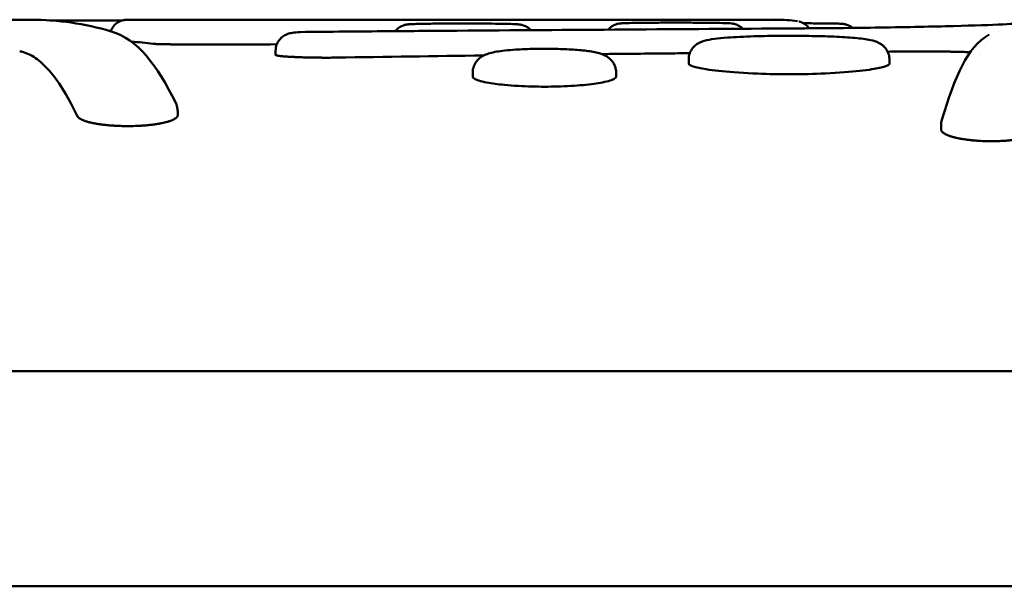
# Model space of a CAD drawing. Units: millimetres. Extents: x -24 to 7281, y 4 to 5918.
# Drawn here: x 1249 to 1318, y 3562 to 3602 of the extents above; entities that cross this region are included whole.
import ezdxf

# ---------------------------------------------------------------- set-up
doc = ezdxf.new("R2010")
doc.units = ezdxf.units.MM
doc.layers.add('MD_Visible', color=7, linetype='Continuous', lineweight=50)

msp = doc.modelspace()

# ---------------------------------------------------------------- linework, layer by layer
at = {"layer": 'MD_Visible', "extrusion": (0, 1, 0)}
for p, q in [((1245.286, 3601.558), (1249.942, 3601.558)), ((1257.124, 3601.558), (1301.924, 3601.558)), ((1256.45, 3600.05), (1256.45, 3600.05)), ((1316.69, 3600.058), (1316.69, 3600.058)), ((1267.002, 3599.108), (1267.002, 3599.408)), ((1295.814, 3598.791), (1295.814, 3598.493)), ((1309.814, 3598.493), (1309.814, 3598.791)), ((1280.749, 3597.88), (1280.749, 3597.582)), ((1290.749, 3597.582), (1290.749, 3597.88)), ((1260.169, 3595.183), (1260.169, 3594.889)), ((1313.418, 3593.91), (1313.418, 3594.203)), ((1173.507, 3577.058), (1619.247, 3577.058)), ((1173.127, 3562.058), (1619.628, 3562.058))]:
    msp.add_line(p, q, dxfattribs=at)
at = {"layer": 'MD_Visible'}
for centre, major_axis, ratio, start_param, end_param in [((1252.722, 3600.308), (0.003, 1.2), 0.307615, -0.000055, 0), ((1257.112, 1782.042), (0.012, 1819.516), 0.099509, 0.000001, 0.002716), ((1303.233, 3600.267), (0.166, 1.188), 0.99736, 0.000106, 0.000409), ((1255.192, 3599.589), (0.343, 1.15), 0.994649, -0.000168, 0.000158), ((1255.918, 1782.028), (0, 1818.03), 0.099592, -0.014096, -0.005601), ((1373.073, 1776.464), (6780.451, -0.344), 0.268949, 1.586443, 1.586973), ((1249.413, 1782.813), (-5.188, 1817.245), 0.097381, -0.02931, -0.02781)]:
    msp.add_ellipse(centre, major_axis=major_axis, ratio=ratio, start_param=start_param, end_param=end_param, dxfattribs=at)
at = {"layer": 'MD_Visible', "extrusion": (1.22465e-16, 7.70372e-33, -1)}
msp.add_ellipse((1256.632, 3600.352), major_axis=(-0.033, 1.2), ratio=0.995026, start_param=0.000058, end_param=0.027396, dxfattribs=at)
at = {"layer": 'MD_Visible', "extrusion": (1.22465e-16, -7.70372e-34, -1)}
msp.add_ellipse((1311.26, 1800.058), major_axis=(7430.187, 53.987), ratio=0.242146, start_param=4.713937, end_param=4.714148, dxfattribs=at)
at = {"layer": 'MD_Visible', "extrusion": (1.22465e-16, 0, -1)}
msp.add_ellipse((1297.014, 3598.791), major_axis=(-1.2, 0), ratio=0.996012, start_param=6.283219, end_param=6.283445, dxfattribs=at)
at = {"layer": 'MD_Visible', "extrusion": (1.22465e-16, 7.52316e-37, -1)}
msp.add_ellipse((1281.949, 3597.88), major_axis=(-1.2, 0), ratio=0.991959, start_param=-0.00002, end_param=0.000437, dxfattribs=at)
at = {"layer": 'MD_Visible', "extrusion": (1.22465e-16, 3.76158e-36, -1)}
msp.add_ellipse((1289.549, 3597.88), major_axis=(-1.2, 0), ratio=0.991958, start_param=3.141176, end_param=3.141563, dxfattribs=at)
at = {"layer": 'MD_Visible'}
for points in [[(1249.942, 3601.558), (1251.805, 3601.558), (1253.671, 3601.285), (1255.518, 3600.744)], [(1252.725, 3601.508), (1253.908, 3601.505), (1255.092, 3601.502), (1256.275, 3601.499)], [(1301.392, 3601.322), (1301.392, 3601.322), (1301.392, 3601.322), (1301.392, 3601.322)], [(1301.92, 3601.558), (1302.414, 3601.558), (1302.906, 3601.524), (1303.399, 3601.455)], [(1303.831, 3601.309), (1304.186, 3601.307), (1304.542, 3601.305), (1304.897, 3601.303)], [(1255.518, 3600.744), (1255.524, 3600.742), (1255.529, 3600.74), (1255.535, 3600.739)], [(1255.536, 3600.739), (1257.397, 3600.183), (1258.72, 3598.397), (1260.033, 3595.76)], [(1268.71, 3600.699), (1270.759, 3600.719), (1272.808, 3600.738), (1274.857, 3600.755)], [(1274.857, 3600.755), (1276.462, 3600.769), (1278.067, 3600.781), (1279.672, 3600.792)], [(1279.672, 3600.792), (1287.482, 3600.847), (1295.292, 3600.9), (1303.102, 3600.949)], [(1307.393, 3600.848), (1307.393, 3600.848), (1307.393, 3600.848), (1307.393, 3600.848)], [(1313.476, 3594.589), (1314.413, 3597.634), (1315.196, 3599.6), (1316.777, 3600.535)], [(1317.397, 3600.709), (1317.397, 3600.709), (1317.397, 3600.709), (1317.397, 3600.709)], [(1259.565, 3599.843), (1259.565, 3599.843), (1259.565, 3599.843), (1259.565, 3599.843)], [(1316.452, 3599.734), (1316.452, 3599.734), (1316.452, 3599.734), (1316.452, 3599.734)], [(1281.515, 3599.063), (1278.098, 3599.019), (1274.683, 3598.969), (1271.268, 3598.916)], [(1316.095, 3599.146), (1316.095, 3599.146), (1316.095, 3599.146), (1316.095, 3599.146)], [(1316.147, 3599.24), (1316.147, 3599.24), (1316.147, 3599.24), (1316.147, 3599.24)], [(1257.836, 3598.392), (1257.836, 3598.392), (1257.836, 3598.392), (1257.836, 3598.392)], [(1296.016, 3598.636), (1296.016, 3598.636), (1296.016, 3598.636), (1296.016, 3598.636)], [(1280.888, 3597.728), (1280.888, 3597.728), (1280.888, 3597.728), (1280.888, 3597.728)], [(1290.611, 3597.728), (1290.611, 3597.728), (1290.611, 3597.728), (1290.611, 3597.728)], [(1260.106, 3595.048), (1260.106, 3595.048), (1260.106, 3595.048), (1260.106, 3595.048)], [(1313.418, 3594.203), (1313.418, 3594.333), (1313.438, 3594.464), (1313.476, 3594.589)]]:
    msp.add_open_spline(points, degree=3, dxfattribs=at)
for points, knots in [([(1251.24, 3601.514), (1251.513, 3601.513), (1251.808, 3601.511), (1252.315, 3601.509), (1252.518, 3601.509), (1252.725, 3601.508)], [0.6449576, 0.6449576, 0.6449576, 0.6449576, 0.7500107, 0.7500107, 0.8154514, 0.8154514, 0.8154514, 0.8154514]), ([(1255.493, 3600.751), (1255.533, 3600.866), (1255.592, 3600.975), (1255.742, 3601.174), (1255.836, 3601.265), (1256.045, 3601.41), (1256.163, 3601.466), (1256.337, 3601.518), (1256.39, 3601.529), (1256.472, 3601.542), (1256.502, 3601.545), (1256.539, 3601.548), (1256.549, 3601.549), (1256.567, 3601.55), (1256.574, 3601.55), (1256.588, 3601.551), (1256.594, 3601.551), (1256.6, 3601.551)], [0.0406287, 0.0406287, 0.0406287, 0.0406287, 0.0770647, 0.0770647, 0.1153031, 0.1153031, 0.1535349, 0.1535349, 0.169728, 0.169728, 0.1787657, 0.1787657, 0.1826531, 0.1826531, 0.1866878, 0.1866878, 0.1920259, 0.1920259, 0.1920259, 0.1920259]), ([(1275.356, 3600.759), (1275.431, 3600.857), (1275.523, 3600.944), (1275.673, 3601.048), (1275.725, 3601.078), (1275.824, 3601.127), (1275.871, 3601.146), (1275.947, 3601.173), (1275.979, 3601.182), (1276.05, 3601.201), (1276.087, 3601.209), (1276.146, 3601.219), (1276.17, 3601.222), (1276.233, 3601.231), (1276.267, 3601.234), (1276.407, 3601.245), (1276.524, 3601.251), (1276.827, 3601.262), (1277.012, 3601.267), (1277.515, 3601.277), (1277.864, 3601.282), (1278.609, 3601.289), (1279.011, 3601.292), (1279.822, 3601.294), (1280.241, 3601.294), (1281.049, 3601.292), (1281.448, 3601.29), (1282.182, 3601.284), (1282.525, 3601.279), (1283.11, 3601.269), (1283.36, 3601.263), (1283.653, 3601.252), (1283.738, 3601.248), (1283.861, 3601.241), (1283.904, 3601.237), (1283.982, 3601.23), (1284.016, 3601.226), (1284.087, 3601.215), (1284.117, 3601.21), (1284.176, 3601.197), (1284.201, 3601.191), (1284.268, 3601.171), (1284.313, 3601.156), (1284.411, 3601.116), (1284.465, 3601.089), (1284.594, 3601.012), (1284.668, 3600.956), (1284.756, 3600.872), (1284.777, 3600.85), (1284.797, 3600.828)], [0.078536, 0.078536, 0.078536, 0.078536, 0.115778, 0.115778, 0.13416, 0.13416, 0.150164, 0.150164, 0.161621, 0.161621, 0.178663, 0.178663, 0.195213, 0.195213, 0.227249, 0.227249, 0.323444, 0.323444, 0.418523, 0.418523, 0.549483, 0.549483, 0.673934, 0.673934, 0.796589, 0.796589, 0.918687, 0.918687, 1.042319, 1.042319, 1.165376, 1.165376, 1.229721, 1.229721, 1.269787, 1.269787, 1.299869, 1.299869, 1.316319, 1.316319, 1.326471, 1.326471, 1.342165, 1.342165, 1.360783, 1.360783, 1.388447, 1.388447, 1.397496, 1.397496, 1.397496, 1.397496]), ([(1290.202, 3600.865), (1290.272, 3600.948), (1290.353, 3601.022), (1290.491, 3601.117), (1290.543, 3601.147), (1290.644, 3601.197), (1290.692, 3601.216), (1290.772, 3601.243), (1290.804, 3601.253), (1290.875, 3601.271), (1290.911, 3601.278), (1290.967, 3601.287), (1290.99, 3601.29), (1291.047, 3601.297), (1291.076, 3601.3), (1291.197, 3601.31), (1291.294, 3601.314), (1291.571, 3601.324), (1291.765, 3601.329), (1292.277, 3601.339), (1292.62, 3601.343), (1293.356, 3601.35), (1293.756, 3601.352), (1294.562, 3601.355), (1294.979, 3601.355), (1295.786, 3601.353), (1296.187, 3601.352), (1296.929, 3601.346), (1297.278, 3601.343), (1297.871, 3601.334), (1298.126, 3601.328), (1298.53, 3601.316), (1298.655, 3601.312), (1298.825, 3601.294), (1298.848, 3601.291), (1298.893, 3601.285), (1298.911, 3601.282), (1298.953, 3601.274), (1298.975, 3601.269), (1299.038, 3601.253), (1299.08, 3601.241), (1299.17, 3601.209), (1299.218, 3601.188), (1299.336, 3601.128), (1299.404, 3601.084), (1299.509, 3601.001), (1299.548, 3600.965), (1299.586, 3600.927)], [0.083219, 0.083219, 0.083219, 0.083219, 0.115679, 0.115679, 0.134148, 0.134148, 0.150466, 0.150466, 0.162035, 0.162035, 0.178436, 0.178436, 0.193812, 0.193812, 0.222408, 0.222408, 0.308175, 0.308175, 0.41287, 0.41287, 0.543618, 0.543618, 0.6682, 0.6682, 0.79027, 0.79027, 0.912238, 0.912238, 1.036052, 1.036052, 1.158278, 1.158278, 1.28628, 1.28628, 1.304345, 1.304345, 1.314885, 1.314885, 1.324903, 1.324903, 1.339974, 1.339974, 1.356316, 1.356316, 1.380751, 1.380751, 1.396804, 1.396804, 1.396804, 1.396804]), ([(1303.102, 3600.949), (1305.236, 3600.962), (1307.307, 3600.985), (1311.091, 3601.042), (1312.844, 3601.078), (1315.73, 3601.153), (1316.899, 3601.195), (1318.118, 3601.252), (1318.441, 3601.271), (1318.878, 3601.303), (1319.032, 3601.321), (1319.032, 3601.321)], [0, 0, 0, 0, 0.658647, 0.658647, 1.332368, 1.332368, 2.004368, 2.004368, 2.328792, 2.328792, 2.614534, 2.614534, 2.614534, 2.614534]), ([(1303.505, 3601.436), (1303.524, 3601.431), (1303.543, 3601.426), (1303.609, 3601.408), (1303.656, 3601.391), (1303.783, 3601.338), (1303.862, 3601.295), (1304.032, 3601.174), (1304.121, 3601.088), (1304.202, 3600.98), (1304.211, 3600.969), (1304.219, 3600.957)], [0.01254385, 0.01254385, 0.01254385, 0.01254385, 0.01873843, 0.01873843, 0.03388615, 0.03388615, 0.06042198, 0.06042198, 0.09668783, 0.09668783, 0.10098062, 0.10098062, 0.10098062, 0.10098062]), ([(1304.897, 3601.303), (1305.101, 3601.302), (1305.296, 3601.3), (1305.669, 3601.296), (1305.848, 3601.293), (1306.184, 3601.286), (1306.329, 3601.282), (1306.471, 3601.274), (1306.499, 3601.272), (1306.552, 3601.268), (1306.575, 3601.266), (1306.622, 3601.26), (1306.643, 3601.257), (1306.686, 3601.25), (1306.708, 3601.246), (1306.765, 3601.234), (1306.803, 3601.224), (1306.885, 3601.198), (1306.93, 3601.181), (1307.045, 3601.129), (1307.115, 3601.089), (1307.204, 3601.025), (1307.229, 3601.007), (1307.252, 3600.987)], [0, 0, 0, 0, 0.064271, 0.064271, 0.1354021, 0.1354021, 0.2200345, 0.2200345, 0.2426922, 0.2426922, 0.2597043, 0.2597043, 0.2706034, 0.2706034, 0.2792795, 0.2792795, 0.2921482, 0.2921482, 0.3069577, 0.3069577, 0.3309131, 0.3309131, 0.3400958, 0.3400958, 0.3400958, 0.3400958]), ([(1267.002, 3599.408), (1267.002, 3599.539), (1267.024, 3599.673), (1267.107, 3599.919), (1267.169, 3600.035), (1267.323, 3600.238), (1267.416, 3600.328), (1267.559, 3600.429), (1267.604, 3600.457), (1267.724, 3600.521), (1267.796, 3600.55), (1267.91, 3600.588), (1267.955, 3600.6), (1268.065, 3600.626), (1268.123, 3600.636), (1268.332, 3600.669), (1268.487, 3600.684), (1268.678, 3600.698)], [0, 0, 0, 0, 0.0398282, 0.0398282, 0.0789531, 0.0789531, 0.1178756, 0.1178756, 0.1354156, 0.1354156, 0.1650429, 0.1650429, 0.1908616, 0.1908616, 0.233277, 0.233277, 0.3408087, 0.3408087, 0.3408087, 0.3408087]), ([(1268.678, 3600.698), (1268.698, 3600.699), (1268.719, 3600.699), (1268.741, 3600.698), (1268.743, 3600.698), (1268.744, 3600.698)], [-0.0103734, -0.0103734, -0.0103734, -0.0103734, 0, 0, 0.00055547, 0.00055547, 0.00055547, 0.00055547]), ([(1295.814, 3598.792), (1295.814, 3598.937), (1295.84, 3599.084), (1295.937, 3599.35), (1296.007, 3599.472), (1296.171, 3599.678), (1296.265, 3599.762), (1296.438, 3599.886), (1296.519, 3599.931), (1296.698, 3600.015), (1296.793, 3600.048), (1297.112, 3600.143), (1297.339, 3600.183), (1297.874, 3600.255), (1298.176, 3600.285), (1299.049, 3600.351), (1299.693, 3600.382), (1300.981, 3600.42), (1301.623, 3600.431), (1302.906, 3600.438), (1303.564, 3600.435), (1304.801, 3600.416), (1305.399, 3600.4), (1306.479, 3600.355), (1306.972, 3600.324), (1307.838, 3600.248), (1308.201, 3600.203), (1308.704, 3600.093), (1308.878, 3600.051), (1309.159, 3599.902), (1309.222, 3599.864), (1309.342, 3599.775), (1309.398, 3599.727), (1309.543, 3599.578), (1309.629, 3599.461), (1309.75, 3599.208), (1309.79, 3599.07), (1309.811, 3598.885), (1309.814, 3598.838), (1309.814, 3598.792)], [0, 0, 0, 0, 0.047174, 0.047174, 0.093124, 0.093124, 0.139292, 0.139292, 0.183514, 0.183514, 0.245906, 0.245906, 0.396782, 0.396782, 0.540706, 0.540706, 0.769232, 0.769232, 0.963156, 0.963156, 1.155864, 1.155864, 1.344817, 1.344817, 1.535808, 1.535808, 1.738311, 1.738311, 1.864274, 1.864274, 1.897808, 1.897808, 1.926474, 1.926474, 1.974859, 1.974859, 2.020308, 2.020308, 2.035344, 2.035344, 2.035344, 2.035344]), ([(1263.483, 3599.825), (1263.309, 3599.824), (1263.132, 3599.824), (1262.949, 3599.824), (1262.859, 3599.823), (1262.768, 3599.823), (1262.675, 3599.823), (1262.582, 3599.823), (1262.489, 3599.823), (1262.396, 3599.823), (1262.348, 3599.823), (1262.3, 3599.823), (1262.252, 3599.823), (1262.181, 3599.823), (1262.11, 3599.823), (1262.039, 3599.823), (1261.969, 3599.824), (1261.899, 3599.824), (1261.827, 3599.824), (1261.681, 3599.824), (1261.538, 3599.825), (1261.397, 3599.825), (1261.351, 3599.826), (1261.305, 3599.826), (1261.26, 3599.826), (1261.236, 3599.826), (1261.212, 3599.826), (1261.188, 3599.826), (1261.154, 3599.827), (1261.119, 3599.827), (1261.085, 3599.827), (1261.05, 3599.827), (1261.018, 3599.827), (1260.982, 3599.828), (1260.89, 3599.828), (1260.8, 3599.829), (1260.712, 3599.829), (1260.665, 3599.83), (1260.619, 3599.83), (1260.574, 3599.83), (1260.444, 3599.832), (1260.319, 3599.833), (1260.198, 3599.834), (1260.077, 3599.835), (1259.96, 3599.837), (1259.848, 3599.838), (1259.792, 3599.839), (1259.737, 3599.84), (1259.683, 3599.841), (1259.656, 3599.841), (1259.629, 3599.842), (1259.603, 3599.842), (1259.576, 3599.842), (1259.549, 3599.843), (1259.524, 3599.843), (1259.457, 3599.844), (1259.393, 3599.846), (1259.331, 3599.847), (1259.301, 3599.847), (1259.272, 3599.848), (1259.243, 3599.848), (1259.199, 3599.849), (1259.157, 3599.85), (1259.116, 3599.851), (1259.075, 3599.852), (1259.035, 3599.853), (1258.998, 3599.854), (1258.925, 3599.856), (1258.859, 3599.858), (1258.8, 3599.86), (1258.779, 3599.861), (1258.76, 3599.861), (1258.741, 3599.862), (1258.733, 3599.862), (1258.724, 3599.863), (1258.716, 3599.863), (1258.69, 3599.864), (1258.665, 3599.865), (1258.643, 3599.866), (1258.614, 3599.867), (1258.588, 3599.869), (1258.566, 3599.87), (1258.52, 3599.872), (1258.488, 3599.875), (1258.47, 3599.878)], [0, 0, 0, 0, 0.083895, 0.083895, 0.083895, 0.125, 0.125, 0.125, 0.166246, 0.166246, 0.166246, 0.1875, 0.1875, 0.1875, 0.21875, 0.21875, 0.21875, 0.25, 0.25, 0.25, 0.3125, 0.3125, 0.3125, 0.33301, 0.33301, 0.33301, 0.34375, 0.34375, 0.34375, 0.359375, 0.359375, 0.359375, 0.375, 0.375, 0.375, 0.415947, 0.415947, 0.415947, 0.4375, 0.4375, 0.4375, 0.5, 0.5, 0.5, 0.5625, 0.5625, 0.5625, 0.59375, 0.59375, 0.59375, 0.609375, 0.609375, 0.609375, 0.625, 0.625, 0.625, 0.667039, 0.667039, 0.667039, 0.6875, 0.6875, 0.6875, 0.71875, 0.71875, 0.71875, 0.75, 0.75, 0.75, 0.8125, 0.8125, 0.8125, 0.833899, 0.833899, 0.833899, 0.84375, 0.84375, 0.84375, 0.875, 0.875, 0.875, 0.916318, 0.916318, 0.916318, 1, 1, 1, 1]), ([(1253.189, 3594.81), (1252.878, 3595.461), (1252.566, 3596.043), (1251.939, 3597.069), (1251.625, 3597.512), (1250.995, 3598.26), (1250.679, 3598.565), (1250.047, 3599.033), (1249.73, 3599.198), (1249.413, 3599.292)], [-3.904888, -3.904888, -3.904888, -3.904888, -2.928706, -2.928706, -1.952526, -1.952526, -0.976369, -0.976369, -0.000004, -0.000004, -0.000004, -0.000004]), ([(1271.268, 3598.916), (1271.117, 3598.913), (1270.962, 3598.912), (1270.802, 3598.911), (1270.645, 3598.91), (1270.483, 3598.91), (1270.317, 3598.911), (1270.276, 3598.911), (1270.234, 3598.912), (1270.193, 3598.912), (1270.066, 3598.913), (1269.94, 3598.914), (1269.815, 3598.916), (1269.752, 3598.917), (1269.689, 3598.918), (1269.627, 3598.919), (1269.533, 3598.92), (1269.44, 3598.922), (1269.348, 3598.924), (1269.337, 3598.925), (1269.326, 3598.925), (1269.315, 3598.925), (1269.28, 3598.926), (1269.244, 3598.927), (1269.209, 3598.928), (1269.163, 3598.929), (1269.118, 3598.93), (1269.071, 3598.931), (1268.99, 3598.933), (1268.911, 3598.936), (1268.834, 3598.938), (1268.733, 3598.942), (1268.634, 3598.945), (1268.54, 3598.949), (1268.486, 3598.951), (1268.434, 3598.953), (1268.382, 3598.955), (1268.353, 3598.956), (1268.325, 3598.958), (1268.297, 3598.959), (1268.258, 3598.961), (1268.219, 3598.962), (1268.181, 3598.964), (1268.162, 3598.965), (1268.143, 3598.966), (1268.125, 3598.967), (1268.106, 3598.968), (1268.089, 3598.969), (1268.069, 3598.97), (1268.036, 3598.972), (1268.003, 3598.974), (1267.972, 3598.975), (1267.856, 3598.982), (1267.752, 3598.989), (1267.657, 3598.996), (1267.645, 3598.997), (1267.633, 3598.998), (1267.622, 3598.998), (1267.575, 3599.002), (1267.531, 3599.006), (1267.49, 3599.009), (1267.465, 3599.012), (1267.44, 3599.014), (1267.417, 3599.016), (1267.393, 3599.019), (1267.37, 3599.021), (1267.349, 3599.024), (1267.273, 3599.032), (1267.21, 3599.041), (1267.159, 3599.05), (1267.154, 3599.051), (1267.149, 3599.052), (1267.144, 3599.053), (1267.118, 3599.058), (1267.094, 3599.063), (1267.075, 3599.068), (1267.066, 3599.071), (1267.057, 3599.073), (1267.049, 3599.076), (1267.045, 3599.077), (1267.042, 3599.079), (1267.038, 3599.08), (1267.035, 3599.081), (1267.031, 3599.083), (1267.029, 3599.084), (1267.014, 3599.091), (1267.005, 3599.097), (1267.003, 3599.104), (1267.002, 3599.105), (1267.002, 3599.107), (1267.002, 3599.108)], [0, 0, 0, 0, 0.0563165, 0.0563165, 0.0563165, 0.1113277, 0.1113277, 0.1113277, 0.125, 0.125, 0.125, 0.1665455, 0.1665455, 0.1665455, 0.1875, 0.1875, 0.1875, 0.21875, 0.21875, 0.21875, 0.2224113, 0.2224113, 0.2224113, 0.234375, 0.234375, 0.234375, 0.25, 0.25, 0.25, 0.2770237, 0.2770237, 0.2770237, 0.3125, 0.3125, 0.3125, 0.3325432, 0.3325432, 0.3325432, 0.34375, 0.34375, 0.34375, 0.359375, 0.359375, 0.359375, 0.3671875, 0.3671875, 0.3671875, 0.375, 0.375, 0.375, 0.3885099, 0.3885099, 0.3885099, 0.4375, 0.4375, 0.4375, 0.4438044, 0.4438044, 0.4438044, 0.46875, 0.46875, 0.46875, 0.484375, 0.484375, 0.484375, 0.5, 0.5, 0.5, 0.5570083, 0.5570083, 0.5570083, 0.5625, 0.5625, 0.5625, 0.59375, 0.59375, 0.59375, 0.609375, 0.609375, 0.609375, 0.6171875, 0.6171875, 0.6171875, 0.625, 0.625, 0.625, 0.6674795, 0.6674795, 0.6674795, 0.6769397, 0.6769397, 0.6769397, 0.6769397]), ([(1280.749, 3597.881), (1280.749, 3598.026), (1280.776, 3598.174), (1280.873, 3598.443), (1280.944, 3598.567), (1281.107, 3598.773), (1281.198, 3598.857), (1281.381, 3598.993), (1281.474, 3599.044), (1281.693, 3599.148), (1281.816, 3599.19), (1282.243, 3599.309), (1282.582, 3599.362), (1283.221, 3599.433), (1283.479, 3599.455), (1284.164, 3599.5), (1284.622, 3599.518), (1285.517, 3599.535), (1285.966, 3599.536), (1286.82, 3599.52), (1287.237, 3599.504), (1288.008, 3599.458), (1288.368, 3599.426), (1289.018, 3599.345), (1289.304, 3599.296), (1289.746, 3599.172), (1289.923, 3599.11), (1290.235, 3598.913), (1290.361, 3598.811), (1290.557, 3598.566), (1290.633, 3598.431), (1290.726, 3598.158), (1290.749, 3598.019), (1290.749, 3597.881)], [0, 0, 0, 0, 0.04687, 0.04687, 0.092727, 0.092727, 0.137243, 0.137243, 0.183995, 0.183995, 0.253042, 0.253042, 0.414918, 0.414918, 0.509097, 0.509097, 0.650285, 0.650285, 0.781534, 0.781534, 0.909844, 0.909844, 1.041489, 1.041489, 1.181885, 1.181885, 1.280044, 1.280044, 1.339229, 1.339229, 1.388511, 1.388511, 1.432925, 1.432925, 1.432925, 1.432925]), ([(1295.891, 3599.224), (1295.621, 3599.221), (1295.355, 3599.219), (1295.091, 3599.216), (1294.466, 3599.21), (1293.857, 3599.204), (1293.264, 3599.198), (1292.547, 3599.191), (1291.853, 3599.184), (1291.183, 3599.177), (1290.696, 3599.172), (1290.221, 3599.167), (1289.759, 3599.162)], [0.2261301, 0.2261301, 0.2261301, 0.2261301, 0.25, 0.25, 0.25, 0.3065542, 0.3065542, 0.3065542, 0.375, 0.375, 0.375, 0.4247888, 0.4247888, 0.4247888, 0.4247888]), ([(1315.456, 3599.295), (1315.327, 3599.301), (1315.187, 3599.306), (1315.034, 3599.31), (1314.924, 3599.313), (1314.808, 3599.316), (1314.686, 3599.319), (1314.62, 3599.321), (1314.552, 3599.322), (1314.483, 3599.323), (1314.382, 3599.325), (1314.278, 3599.327), (1314.17, 3599.329), (1314.078, 3599.33), (1313.984, 3599.332), (1313.886, 3599.333), (1313.838, 3599.334), (1313.789, 3599.334), (1313.739, 3599.335), (1313.701, 3599.335), (1313.663, 3599.336), (1313.625, 3599.336), (1313.613, 3599.336), (1313.598, 3599.336), (1313.587, 3599.336), (1313.482, 3599.337), (1313.377, 3599.338), (1313.27, 3599.339), (1313.188, 3599.34), (1313.106, 3599.34), (1313.022, 3599.341), (1312.927, 3599.342), (1312.831, 3599.342), (1312.734, 3599.342), (1312.693, 3599.343), (1312.652, 3599.343), (1312.61, 3599.343), (1312.603, 3599.343), (1312.596, 3599.343), (1312.588, 3599.343), (1312.539, 3599.343), (1312.493, 3599.343), (1312.441, 3599.343), (1312.269, 3599.344), (1312.098, 3599.344), (1311.931, 3599.343), (1311.701, 3599.343), (1311.478, 3599.342), (1311.259, 3599.341)], [0.0233369, 0.0233369, 0.0233369, 0.0233369, 0.155544, 0.155544, 0.155544, 0.25, 0.25, 0.25, 0.3011241, 0.3011241, 0.3011241, 0.375, 0.375, 0.375, 0.4375, 0.4375, 0.4375, 0.46875, 0.46875, 0.46875, 0.4921875, 0.4921875, 0.4921875, 0.5, 0.5, 0.5, 0.5705796, 0.5705796, 0.5705796, 0.625, 0.625, 0.625, 0.6875, 0.6875, 0.6875, 0.7140045, 0.7140045, 0.7140045, 0.71875, 0.71875, 0.71875, 0.75, 0.75, 0.75, 0.8549852, 0.8549852, 0.8549852, 1, 1, 1, 1]), ([(1309.814, 3598.493), (1309.814, 3598.421), (1309.675, 3598.354), (1309.299, 3598.232), (1308.998, 3598.167), (1308.093, 3598.025), (1307.44, 3597.952), (1305.793, 3597.824), (1304.895, 3597.788), (1303.723, 3597.76), (1303.278, 3597.755), (1302.382, 3597.755), (1301.936, 3597.76), (1300.763, 3597.787), (1299.863, 3597.822), (1298.206, 3597.95), (1297.552, 3598.023), (1296.641, 3598.165), (1296.336, 3598.231), (1295.955, 3598.353), (1295.814, 3598.42), (1295.814, 3598.493)], [-3.214822, -3.214822, -3.214822, -3.214822, -2.973571, -2.973571, -2.686523, -2.686523, -2.319493, -2.319493, -1.876105, -1.876105, -1.610037, -1.610037, -1.343996, -1.343996, -0.899781, -0.899781, -0.532397, -0.532397, -0.243305, -0.243305, -0.000001, -0.000001, -0.000001, -0.000001]), ([(1290.749, 3597.582), (1290.749, 3597.555), (1290.736, 3597.509), (1290.575, 3597.406), (1290.473, 3597.362), (1290.027, 3597.221), (1289.598, 3597.146), (1288.736, 3597.027), (1288.2, 3596.976), (1286.981, 3596.904), (1286.354, 3596.888), (1285.187, 3596.887), (1284.561, 3596.902), (1283.187, 3596.981), (1282.66, 3597.042), (1281.925, 3597.142), (1281.493, 3597.217), (1281.037, 3597.358), (1280.931, 3597.403), (1280.762, 3597.508), (1280.749, 3597.555), (1280.749, 3597.582)], [-0.6606215, -0.6606215, -0.6606215, -0.6606215, -0.6248138, -0.6248138, -0.5979426, -0.5979426, -0.5360692, -0.5360692, -0.4628982, -0.4628982, -0.3885656, -0.3885656, -0.313635, -0.313635, -0.2205833, -0.2205833, -0.1121508, -0.1121508, -0.0641914, -0.0641914, -0.000001, -0.000001, -0.000001, -0.000001]), ([(1260.033, 3595.76), (1260.099, 3595.627), (1260.143, 3595.479), (1260.166, 3595.281), (1260.169, 3595.232), (1260.169, 3595.182)], [0, 0, 0, 0, 0.0474324, 0.0474324, 0.06310131, 0.06310131, 0.06310131, 0.06310131]), ([(1260.169, 3594.889), (1260.169, 3594.876), (1260.167, 3594.863), (1260.164, 3594.85), (1260.161, 3594.841), (1260.158, 3594.833), (1260.154, 3594.824), (1260.144, 3594.802), (1260.129, 3594.78), (1260.109, 3594.757), (1260.105, 3594.753), (1260.101, 3594.749), (1260.096, 3594.744), (1260.09, 3594.738), (1260.082, 3594.731), (1260.075, 3594.724), (1260.062, 3594.713), (1260.049, 3594.702), (1260.033, 3594.691), (1260.009, 3594.673), (1259.981, 3594.655), (1259.951, 3594.637), (1259.943, 3594.632), (1259.935, 3594.628), (1259.926, 3594.623), (1259.906, 3594.612), (1259.885, 3594.601), (1259.862, 3594.59), (1259.84, 3594.579), (1259.817, 3594.569), (1259.791, 3594.558), (1259.771, 3594.549), (1259.75, 3594.54), (1259.728, 3594.532), (1259.694, 3594.519), (1259.659, 3594.506), (1259.623, 3594.493), (1259.592, 3594.483), (1259.561, 3594.473), (1259.529, 3594.463), (1259.497, 3594.453), (1259.464, 3594.443), (1259.429, 3594.433), (1259.316, 3594.402), (1259.191, 3594.372), (1259.057, 3594.345), (1259.023, 3594.338), (1258.989, 3594.332), (1258.954, 3594.325), (1258.919, 3594.319), (1258.883, 3594.312), (1258.846, 3594.306), (1258.792, 3594.297), (1258.736, 3594.288), (1258.679, 3594.279), (1258.659, 3594.276), (1258.639, 3594.273), (1258.619, 3594.27), (1258.591, 3594.266), (1258.562, 3594.262), (1258.532, 3594.258), (1258.483, 3594.251), (1258.43, 3594.245), (1258.38, 3594.238), (1258.298, 3594.229), (1258.215, 3594.22), (1258.131, 3594.211), (1258.005, 3594.199), (1257.876, 3594.188), (1257.743, 3594.178), (1257.699, 3594.175), (1257.655, 3594.172), (1257.611, 3594.17), (1257.432, 3594.159), (1257.252, 3594.151), (1257.068, 3594.146), (1256.884, 3594.142), (1256.699, 3594.14), (1256.512, 3594.142), (1256.466, 3594.142), (1256.42, 3594.143), (1256.373, 3594.144), (1256.257, 3594.146), (1256.141, 3594.15), (1256.026, 3594.154), (1256.004, 3594.155), (1255.981, 3594.156), (1255.958, 3594.157), (1255.924, 3594.159), (1255.889, 3594.16), (1255.855, 3594.162), (1255.798, 3594.165), (1255.743, 3594.168), (1255.685, 3594.172), (1255.594, 3594.178), (1255.505, 3594.184), (1255.418, 3594.192), (1255.283, 3594.203), (1255.153, 3594.216), (1255.028, 3594.23), (1254.988, 3594.235), (1254.949, 3594.24), (1254.91, 3594.245), (1254.848, 3594.252), (1254.787, 3594.261), (1254.728, 3594.269), (1254.631, 3594.284), (1254.535, 3594.299), (1254.446, 3594.315), (1254.357, 3594.332), (1254.272, 3594.349), (1254.189, 3594.367), (1254.148, 3594.376), (1254.108, 3594.386), (1254.069, 3594.395), (1254.06, 3594.397), (1254.052, 3594.399), (1254.044, 3594.402), (1254.013, 3594.409), (1253.982, 3594.417), (1253.953, 3594.425), (1253.881, 3594.445), (1253.813, 3594.465), (1253.749, 3594.486), (1253.736, 3594.49), (1253.723, 3594.494), (1253.71, 3594.499), (1253.692, 3594.505), (1253.675, 3594.511), (1253.657, 3594.517), (1253.628, 3594.528), (1253.598, 3594.54), (1253.572, 3594.55), (1253.529, 3594.567), (1253.49, 3594.585), (1253.454, 3594.602), (1253.401, 3594.628), (1253.355, 3594.654), (1253.317, 3594.68), (1253.304, 3594.689), (1253.292, 3594.698), (1253.281, 3594.706), (1253.236, 3594.741), (1253.206, 3594.776), (1253.189, 3594.81)], [0.031614, 0.031614, 0.031614, 0.031614, 0.0501661, 0.0501661, 0.0501661, 0.0625, 0.0625, 0.0625, 0.09375, 0.09375, 0.09375, 0.0998372, 0.0998372, 0.0998372, 0.109375, 0.109375, 0.109375, 0.125, 0.125, 0.125, 0.1498001, 0.1498001, 0.1498001, 0.15625, 0.15625, 0.15625, 0.171875, 0.171875, 0.171875, 0.1875, 0.1875, 0.1875, 0.1997273, 0.1997273, 0.1997273, 0.21875, 0.21875, 0.21875, 0.234375, 0.234375, 0.234375, 0.25, 0.25, 0.25, 0.2999808, 0.2999808, 0.2999808, 0.3125, 0.3125, 0.3125, 0.3250743, 0.3250743, 0.3250743, 0.34375, 0.34375, 0.34375, 0.3502265, 0.3502265, 0.3502265, 0.359375, 0.359375, 0.359375, 0.375, 0.375, 0.375, 0.4001158, 0.4001158, 0.4001158, 0.4375, 0.4375, 0.4375, 0.4499169, 0.4499169, 0.4499169, 0.5, 0.5, 0.5, 0.550044, 0.550044, 0.550044, 0.5625, 0.5625, 0.5625, 0.59375, 0.59375, 0.59375, 0.5999638, 0.5999638, 0.5999638, 0.609375, 0.609375, 0.609375, 0.625, 0.625, 0.625, 0.649516, 0.649516, 0.649516, 0.6875, 0.6875, 0.6875, 0.6995666, 0.6995666, 0.6995666, 0.71875, 0.71875, 0.71875, 0.75, 0.75, 0.75, 0.78125, 0.78125, 0.78125, 0.796875, 0.796875, 0.796875, 0.8002231, 0.8002231, 0.8002231, 0.8125, 0.8125, 0.8125, 0.84375, 0.84375, 0.84375, 0.8502416, 0.8502416, 0.8502416, 0.859375, 0.859375, 0.859375, 0.875, 0.875, 0.875, 0.9002062, 0.9002062, 0.9002062, 0.9375, 0.9375, 0.9375, 0.9498464, 0.9498464, 0.9498464, 1, 1, 1, 1]), ([(1320.409, 3593.851), (1320.397, 3593.813), (1320.372, 3593.775), (1320.333, 3593.736), (1320.324, 3593.727), (1320.313, 3593.717), (1320.302, 3593.708), (1320.274, 3593.684), (1320.241, 3593.66), (1320.202, 3593.636), (1320.195, 3593.631), (1320.187, 3593.627), (1320.18, 3593.622), (1320.167, 3593.615), (1320.155, 3593.607), (1320.141, 3593.6), (1320.12, 3593.588), (1320.098, 3593.577), (1320.073, 3593.565), (1320.034, 3593.546), (1319.992, 3593.527), (1319.947, 3593.509), (1319.936, 3593.504), (1319.924, 3593.499), (1319.912, 3593.494), (1319.883, 3593.483), (1319.853, 3593.472), (1319.821, 3593.461), (1319.79, 3593.449), (1319.759, 3593.439), (1319.724, 3593.428), (1319.697, 3593.419), (1319.67, 3593.41), (1319.641, 3593.402), (1319.598, 3593.388), (1319.553, 3593.376), (1319.506, 3593.363), (1319.468, 3593.353), (1319.429, 3593.343), (1319.389, 3593.333), (1319.35, 3593.324), (1319.31, 3593.315), (1319.267, 3593.305), (1319.13, 3593.275), (1318.984, 3593.248), (1318.831, 3593.224), (1318.792, 3593.218), (1318.753, 3593.212), (1318.714, 3593.206), (1318.674, 3593.201), (1318.634, 3593.195), (1318.593, 3593.19), (1318.532, 3593.182), (1318.471, 3593.174), (1318.408, 3593.167), (1318.386, 3593.165), (1318.364, 3593.163), (1318.342, 3593.16), (1318.31, 3593.157), (1318.279, 3593.154), (1318.247, 3593.151), (1318.193, 3593.145), (1318.136, 3593.14), (1318.082, 3593.135), (1317.994, 3593.128), (1317.905, 3593.122), (1317.816, 3593.116), (1317.682, 3593.107), (1317.547, 3593.101), (1317.41, 3593.096), (1317.364, 3593.095), (1317.318, 3593.093), (1317.273, 3593.092), (1317.089, 3593.088), (1316.906, 3593.086), (1316.721, 3593.089), (1316.536, 3593.092), (1316.352, 3593.098), (1316.17, 3593.107), (1316.125, 3593.11), (1316.079, 3593.112), (1316.034, 3593.115), (1315.921, 3593.122), (1315.809, 3593.131), (1315.7, 3593.141), (1315.678, 3593.142), (1315.656, 3593.144), (1315.635, 3593.146), (1315.602, 3593.15), (1315.569, 3593.153), (1315.537, 3593.156), (1315.483, 3593.162), (1315.431, 3593.167), (1315.377, 3593.174), (1315.291, 3593.184), (1315.208, 3593.194), (1315.128, 3593.206), (1315.004, 3593.223), (1314.885, 3593.242), (1314.773, 3593.263), (1314.737, 3593.27), (1314.702, 3593.277), (1314.667, 3593.283), (1314.612, 3593.294), (1314.559, 3593.306), (1314.507, 3593.318), (1314.423, 3593.337), (1314.341, 3593.357), (1314.266, 3593.378), (1314.19, 3593.399), (1314.12, 3593.421), (1314.053, 3593.444), (1314.02, 3593.456), (1313.988, 3593.467), (1313.957, 3593.479), (1313.95, 3593.482), (1313.943, 3593.485), (1313.937, 3593.487), (1313.928, 3593.491), (1313.919, 3593.494), (1313.911, 3593.497), (1313.896, 3593.504), (1313.88, 3593.51), (1313.867, 3593.516), (1313.811, 3593.54), (1313.76, 3593.564), (1313.714, 3593.589), (1313.705, 3593.594), (1313.695, 3593.599), (1313.686, 3593.605), (1313.673, 3593.612), (1313.661, 3593.619), (1313.649, 3593.627), (1313.628, 3593.639), (1313.608, 3593.653), (1313.591, 3593.665), (1313.563, 3593.685), (1313.538, 3593.706), (1313.517, 3593.726), (1313.485, 3593.756), (1313.462, 3593.785), (1313.445, 3593.815), (1313.44, 3593.825), (1313.435, 3593.834), (1313.431, 3593.844), (1313.422, 3593.866), (1313.418, 3593.888), (1313.418, 3593.91)], [0, 0, 0, 0, 0.0501735, 0.0501735, 0.0501735, 0.0625, 0.0625, 0.0625, 0.09375, 0.09375, 0.09375, 0.0998182, 0.0998182, 0.0998182, 0.109375, 0.109375, 0.109375, 0.125, 0.125, 0.125, 0.1498091, 0.1498091, 0.1498091, 0.15625, 0.15625, 0.15625, 0.171875, 0.171875, 0.171875, 0.1875, 0.1875, 0.1875, 0.1997469, 0.1997469, 0.1997469, 0.21875, 0.21875, 0.21875, 0.234375, 0.234375, 0.234375, 0.25, 0.25, 0.25, 0.3000426, 0.3000426, 0.3000426, 0.3125, 0.3125, 0.3125, 0.3251306, 0.3251306, 0.3251306, 0.34375, 0.34375, 0.34375, 0.350254, 0.350254, 0.350254, 0.359375, 0.359375, 0.359375, 0.375, 0.375, 0.375, 0.4001202, 0.4001202, 0.4001202, 0.4375, 0.4375, 0.4375, 0.4499166, 0.4499166, 0.4499166, 0.5, 0.5, 0.5, 0.5500451, 0.5500451, 0.5500451, 0.5625, 0.5625, 0.5625, 0.59375, 0.59375, 0.59375, 0.599956, 0.599956, 0.599956, 0.609375, 0.609375, 0.609375, 0.625, 0.625, 0.625, 0.6495183, 0.6495183, 0.6495183, 0.6875, 0.6875, 0.6875, 0.6995814, 0.6995814, 0.6995814, 0.71875, 0.71875, 0.71875, 0.75, 0.75, 0.75, 0.78125, 0.78125, 0.78125, 0.796875, 0.796875, 0.796875, 0.8002522, 0.8002522, 0.8002522, 0.8046875, 0.8046875, 0.8046875, 0.8125, 0.8125, 0.8125, 0.84375, 0.84375, 0.84375, 0.8502496, 0.8502496, 0.8502496, 0.859375, 0.859375, 0.859375, 0.875, 0.875, 0.875, 0.9002058, 0.9002058, 0.9002058, 0.9375, 0.9375, 0.9375, 0.9498506, 0.9498506, 0.9498506, 0.9784767, 0.9784767, 0.9784767, 0.9784767])]:
    msp.add_open_spline(points, degree=3, knots=knots, dxfattribs=at)

doc.saveas('drawing.dxf')
